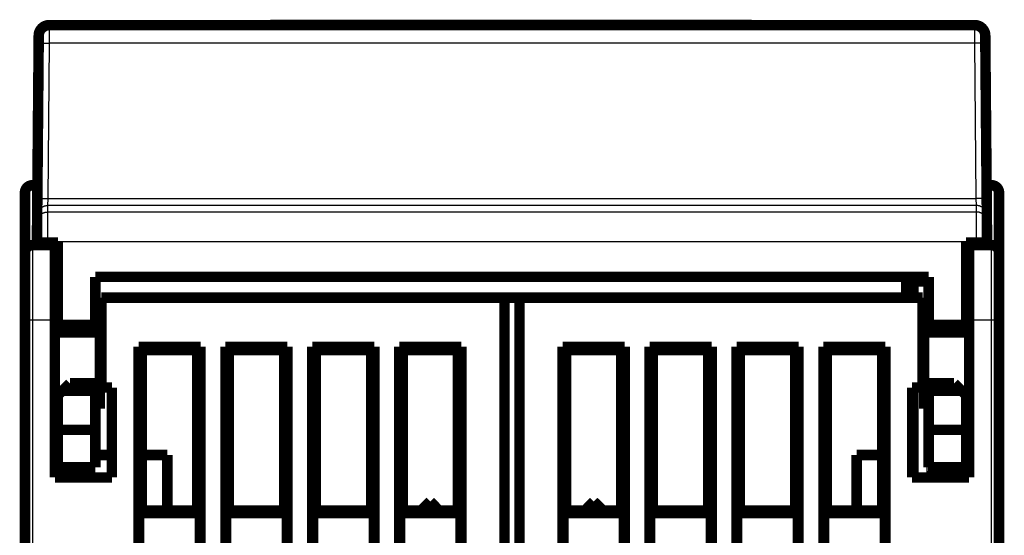
# Model space of a CAD drawing. Extents: x 40 to 1149, y 13 to 671.
# Drawn here: x 300 to 366, y 487 to 521 of the extents above; entities that cross this region are included whole.
import ezdxf

# ---------------------------------------------------------------- set-up
doc = ezdxf.new("R2010")
doc.units = 0
doc.linetypes.add('HIDDENNEW0', pattern=[4.5, 1.5, -1.5, 1.5])
doc.layers.add('MUOTOVIIVAT', color=40, linetype='HIDDENNEW0')
doc.layers.add('TANGVIIVATNONDEF', color=3, linetype='HIDDENNEW0')

msp = doc.modelspace()

# ---------------------------------------------------------------- linework, layer by layer
at = {"layer": 'MUOTOVIIVAT', "color": 40, "linetype": 'CONTINUOUS', "const_width": 0.7}
for points in [[(302.07917, 520.87342, 0.41165989), (301.3792, 520.17953)], [(364.53823, 520.17953, 0.41165989), (363.83826, 520.87342)], [(300.95858, 510.1908, 0.41421356), (300.45858, 509.6908)], [(365.45858, 509.6908, 0.41421356), (364.95858, 510.1908)], [(300.95858, 506.1908, 0.41421356), (300.45858, 505.6908)], [(365.45858, 505.6908, 0.41421356), (364.95858, 506.1908)]]:
    msp.add_lwpolyline(points, format="xyb", dxfattribs=at)
for points in [[(302.07917, 520.87342), (363.83826, 520.87342)], [(316.83788, 520.88838), (316.83762, 520.87342)], [(316.83788, 520.88838), (348.95061, 520.88838)], [(348.95087, 520.87344), (348.95061, 520.88838)], [(301.37435, 519.62385), (301.3792, 520.17953)], [(364.53823, 520.17953), (364.54308, 519.62385)], [(301.28388, 509.25649), (301.37435, 519.62385)], [(364.54308, 519.62385), (364.63356, 509.25649)], [(300.95858, 510.1908), (301.29203, 510.1908)], [(364.95858, 510.1908), (364.6254, 510.1908)], [(300.45858, 505.6908), (300.45858, 509.6908)], [(365.45858, 509.6908), (365.45858, 505.6908)], [(301.27418, 508.14532), (301.28388, 509.25649)], [(364.63356, 509.25649), (364.64325, 508.14532)], [(301.25907, 506.41414), (301.27041, 507.71394)], [(301.27041, 507.71394), (301.27418, 508.14532)], [(364.64325, 508.14532), (364.64702, 507.71394)], [(364.64702, 507.71394), (364.65836, 506.41414)], [(301.25872, 506.37342), (301.25907, 506.41414)], [(301.25872, 506.37342), (301.95873, 506.37342)], [(301.95874, 506.37342), (302.65872, 506.37342)], [(302.45858, 506.37342), (302.45858, 506.1908)], [(302.65872, 506.37342), (302.65872, 500.87342)], [(363.25872, 500.87342), (363.25872, 506.37342)], [(363.25872, 506.37342), (363.95869, 506.37342)], [(363.45858, 506.1908), (363.45858, 506.37342)], [(363.95869, 506.37342), (364.65872, 506.37342)], [(364.65836, 506.41414), (364.65872, 506.37342)], [(300.45858, 501.1908), (300.45858, 505.6908)], [(300.95858, 506.1908), (302.45858, 506.1908)], [(302.45858, 506.1908), (302.45858, 501.1908)], [(363.45858, 506.1908), (364.95858, 506.1908)], [(363.45858, 501.1908), (363.45858, 506.1908)], [(365.45858, 505.6908), (365.45858, 501.1908)], [(305.15872, 504.07342), (360.75872, 504.07342)], [(305.15872, 500.87342), (305.15872, 504.07342)], [(359.25872, 502.6908), (359.25872, 504.07342)], [(359.45858, 503.77704), (359.75147, 503.77704)], [(359.45858, 502.6908), (359.45858, 503.77704)], [(359.75147, 503.77704), (360.75872, 503.77704)], [(359.75147, 503.77704), (359.75147, 502.6908)], [(360.75872, 504.07342), (360.75872, 500.87342)], [(363.25872, 503.77704), (363.45858, 503.77704)], [(305.55858, 502.6908), (305.55858, 496.6908)], [(332.45858, 502.6908), (305.55858, 502.6908)], [(332.45858, 404.6908), (332.45858, 502.6908)], [(332.45858, 502.6908), (333.45855, 502.6908)], [(333.45858, 502.6908), (333.45858, 404.6908)], [(360.35858, 502.6908), (333.45858, 502.6908)], [(360.35858, 496.6908), (360.35858, 502.6908)], [(300.45858, 408.6908), (300.45858, 501.1908)], [(302.45858, 490.6908), (302.45858, 501.1908)], [(302.65868, 501.0908), (302.45858, 501.0908)], [(305.45858, 501.0908), (305.15872, 501.0908)], [(305.45858, 500.54029), (305.45858, 501.0908)], [(360.45858, 501.0908), (360.45858, 500.54029)], [(360.75872, 501.0908), (360.45858, 501.0908)], [(363.45858, 501.0908), (363.25875, 501.0908)], [(363.45858, 501.1908), (363.45858, 490.6908)], [(365.45858, 501.1908), (365.45858, 408.6908)], [(302.65872, 500.54027), (302.45858, 500.54027)], [(302.65872, 500.87342), (302.65872, 500.37342)], [(302.65872, 500.87342), (305.15872, 500.87342)], [(302.65872, 500.37342), (305.15872, 500.37342)], [(305.15872, 500.87342), (305.15872, 500.37342)], [(305.45858, 500.54027), (305.15872, 500.54027)], [(305.45858, 495.84133), (305.45858, 500.54027)], [(360.45858, 500.54027), (360.45858, 495.84133)], [(360.75872, 500.54027), (360.45858, 500.54027)], [(360.75872, 500.37342), (360.75872, 500.87342)], [(360.75872, 500.87342), (363.25872, 500.87342)], [(360.75872, 500.37342), (363.25872, 500.37342)], [(363.25872, 500.37342), (363.25872, 500.87342)], [(363.45858, 500.54027), (363.25872, 500.54027)], [(308.03985, 420.77208), (308.03985, 499.40952)], [(308.03985, 499.40952), (312.1773, 499.40952)], [(308.03985, 499.40952), (308.25858, 499.1908)], [(308.25858, 499.1908), (308.25858, 488.4908)], [(311.95858, 499.1908), (308.25858, 499.1908)], [(311.95858, 499.1908), (312.1773, 499.40952)], [(311.95858, 488.4908), (311.95858, 499.1908)], [(312.1773, 499.40952), (312.1773, 420.77208)], [(313.83985, 420.77208), (313.83985, 499.40952)], [(313.83985, 499.40952), (317.9773, 499.40952)], [(313.83985, 499.40952), (314.05858, 499.1908)], [(314.05858, 499.1908), (314.05858, 488.4908)], [(317.75858, 499.1908), (314.05858, 499.1908)], [(317.75858, 499.1908), (317.9773, 499.40952)], [(317.75858, 488.4908), (317.75858, 499.1908)], [(317.9773, 499.40952), (317.9773, 420.77208)], [(319.63985, 474.77208), (319.63985, 499.40952)], [(319.63985, 499.40952), (323.7773, 499.40952)], [(319.63985, 499.40952), (319.85858, 499.1908)], [(319.85858, 499.1908), (319.85858, 488.4908)], [(323.55858, 499.1908), (319.85858, 499.1908)], [(323.55858, 499.1908), (323.7773, 499.40952)], [(323.55858, 488.4908), (323.55858, 499.1908)], [(323.7773, 499.40952), (323.7773, 474.77208)], [(325.43985, 420.77208), (325.43985, 499.40952)], [(325.43985, 499.40952), (329.5773, 499.40952)], [(325.43985, 499.40952), (325.65858, 499.1908)], [(325.65858, 499.1908), (325.65858, 488.4908)], [(329.35858, 499.1908), (325.65858, 499.1908)], [(329.35858, 499.1908), (329.5773, 499.40952)], [(329.35858, 488.4908), (329.35858, 499.1908)], [(329.5773, 499.40952), (329.5773, 420.77208)], [(336.33985, 420.77208), (336.33985, 499.40952)], [(336.33985, 499.40952), (336.55858, 499.1908)], [(336.33985, 499.40952), (340.4773, 499.40952)], [(336.55858, 499.1908), (336.55858, 488.4908)], [(340.25858, 499.1908), (336.55858, 499.1908)], [(340.25858, 499.1908), (340.4773, 499.40952)], [(340.25858, 488.4908), (340.25858, 499.1908)], [(340.4773, 499.40952), (340.4773, 472.40952)], [(342.13985, 499.40952), (346.2773, 499.40952)], [(342.13985, 499.40952), (342.35858, 499.1908)], [(342.13985, 472.40952), (342.13985, 499.40952)], [(342.35858, 499.1908), (342.35858, 488.4908)], [(346.05858, 499.1908), (342.35858, 499.1908)], [(346.05858, 499.1908), (346.2773, 499.40952)], [(346.05858, 488.4908), (346.05858, 499.1908)], [(346.2773, 499.40952), (346.2773, 420.77208)], [(347.93985, 420.77208), (347.93985, 499.40952)], [(347.93985, 499.40952), (348.15858, 499.1908)], [(347.93985, 499.40952), (352.0773, 499.40952)], [(351.85858, 499.1908), (348.15858, 499.1908)], [(348.15858, 499.1908), (348.15858, 488.4908)], [(351.85858, 499.1908), (352.0773, 499.40952)], [(351.85858, 488.4908), (351.85858, 499.1908)], [(352.0773, 499.40952), (352.0773, 420.77208)], [(353.73985, 499.40952), (357.8773, 499.40952)], [(353.73985, 499.40952), (353.95858, 499.1908)], [(353.73985, 420.77208), (353.73985, 499.40952)], [(353.95858, 499.1908), (353.95858, 488.4908)], [(357.65858, 499.1908), (353.95858, 499.1908)], [(357.65858, 499.1908), (357.8773, 499.40952)], [(357.65858, 488.4908), (357.65858, 499.1908)], [(357.8773, 499.40952), (357.8773, 420.77208)], [(302.95872, 496.47342), (302.65872, 496.17342)], [(303.45872, 496.97342), (302.95872, 496.47342)], [(305.15872, 496.47342), (302.95872, 496.47342)], [(305.15872, 496.97342), (303.45872, 496.97342)], [(305.15872, 496.97342), (305.15872, 496.47342)], [(305.15872, 493.87342), (305.15872, 496.47342)], [(305.55858, 496.6908), (306.25858, 496.6908)], [(306.25858, 496.6908), (306.25858, 490.6908)], [(359.65858, 490.6908), (359.65858, 496.6908)], [(359.65858, 496.6908), (360.35858, 496.6908)], [(359.75147, 496.6908), (359.75147, 490.6908)], [(360.75872, 496.47342), (360.75872, 496.97342)], [(362.45872, 496.97342), (360.75872, 496.97342)], [(360.75872, 496.47342), (360.75872, 493.87342)], [(362.95872, 496.47342), (360.75872, 496.47342)], [(362.95872, 496.47342), (362.45872, 496.97342)], [(363.25872, 496.17342), (362.95872, 496.47342)], [(302.45858, 495.84133), (302.65872, 495.84133)], [(302.65872, 496.17342), (302.65872, 493.87342)], [(305.15872, 495.84133), (305.45858, 495.84133)], [(305.45858, 495.2908), (305.45858, 495.84132)], [(360.45858, 495.84133), (360.75872, 495.84133)], [(360.45858, 495.84132), (360.45858, 495.2908)], [(363.25872, 493.87342), (363.25872, 496.17342)], [(363.25872, 495.84133), (363.45858, 495.84133)], [(302.45858, 495.2908), (302.65868, 495.2908)], [(305.15872, 495.2908), (305.45858, 495.2908)], [(360.45858, 495.2908), (360.75872, 495.2908)], [(363.25875, 495.2908), (363.45858, 495.2908)], [(302.45858, 494.19149), (302.65868, 494.19149)], [(302.65872, 493.87342), (302.65872, 491.37342)], [(302.65872, 493.87342), (305.15872, 493.87342)], [(305.15872, 493.87342), (305.15872, 491.37342)], [(360.75872, 491.37342), (360.75872, 493.87342)], [(360.75872, 493.87342), (363.25872, 493.87342)], [(363.25872, 491.37342), (363.25872, 493.87342)], [(363.45858, 494.19149), (363.25875, 494.19149)], [(302.45858, 492.45014), (302.65868, 492.45014)], [(363.45858, 492.45014), (363.25875, 492.45014)], [(302.65872, 492.1908), (302.45858, 492.1908)], [(306.25858, 492.1908), (305.15872, 492.1908)], [(309.95858, 492.1908), (308.25858, 492.1908)], [(309.95858, 488.4908), (309.95858, 492.1908)], [(357.65857, 492.1908), (355.95858, 492.1908)], [(355.95858, 492.1908), (355.95858, 488.4908)], [(305.15872, 491.37342), (302.65872, 491.37342)], [(363.25872, 491.37342), (360.75872, 491.37342)], [(306.25858, 490.6908), (302.45858, 490.6908)], [(363.45858, 490.6908), (359.65858, 490.6908)], [(308.25858, 488.4908), (308.0836, 488.31582)], [(308.25858, 488.4908), (311.95858, 488.4908)], [(312.13355, 488.31582), (311.95858, 488.4908)], [(314.05858, 488.4908), (313.8836, 488.31582)], [(314.05858, 488.4908), (317.75858, 488.4908)], [(317.93355, 488.31582), (317.75858, 488.4908)], [(319.85858, 488.4908), (319.6836, 488.31582)], [(319.85858, 488.4908), (323.55858, 488.4908)], [(323.73355, 488.31582), (323.55858, 488.4908)], [(325.65858, 488.4908), (325.4836, 488.31582)], [(325.65858, 488.4908), (329.35858, 488.4908)], [(327.50398, 489.08829), (326.88526, 488.4908)], [(328.08095, 488.49081), (327.50398, 489.08829)], [(327.50685, 489.08829), (327.50539, 489.08688)], [(328.08381, 488.49082), (328.08244, 488.49224)], [(329.53355, 488.31582), (329.35858, 488.4908)], [(336.55858, 488.4908), (336.3836, 488.31582)], [(336.55858, 488.4908), (340.25858, 488.4908)], [(338.4103, 489.08829), (337.83333, 488.49081)], [(338.4103, 489.08829), (339.02902, 488.49081)], [(338.41317, 489.08829), (338.41182, 489.0869)], [(339.0304, 488.49224), (339.03188, 488.49082)], [(340.43355, 488.31582), (340.25858, 488.4908)], [(342.35858, 488.4908), (342.1836, 488.31582)], [(342.35858, 488.4908), (346.05858, 488.4908)], [(346.23355, 488.31582), (346.05858, 488.4908)], [(348.15858, 488.4908), (347.9836, 488.31582)], [(348.15858, 488.4908), (351.85858, 488.4908)], [(352.03355, 488.31582), (351.85858, 488.4908)], [(353.95858, 488.4908), (353.7836, 488.31582)], [(353.95858, 488.4908), (357.65858, 488.4908)], [(357.83355, 488.31582), (357.65858, 488.4908)], [(308.0836, 488.31582), (308.0836, 485.86577)], [(312.13355, 488.31582), (308.0836, 488.31582)], [(312.13355, 485.86577), (312.13355, 488.31582)], [(313.8836, 488.31582), (313.8836, 485.86577)], [(317.93355, 488.31582), (313.8836, 488.31582)], [(317.93355, 485.86577), (317.93355, 488.31582)], [(319.6836, 488.31582), (319.6836, 485.86577)], [(323.73355, 488.31582), (319.6836, 488.31582)], [(323.73355, 485.86577), (323.73355, 488.31582)], [(325.4836, 488.31582), (325.4836, 485.86577)], [(329.53355, 488.31582), (325.4836, 488.31582)], [(329.53355, 485.86577), (329.53355, 488.31582)], [(336.3836, 488.31582), (336.3836, 485.86577)], [(340.43355, 488.31582), (336.3836, 488.31582)], [(340.43355, 485.86577), (340.43355, 488.31582)], [(342.1836, 488.31582), (342.1836, 485.86577)], [(346.23355, 488.31582), (342.1836, 488.31582)], [(346.23355, 485.86577), (346.23355, 488.31582)], [(347.9836, 488.31582), (347.9836, 485.86577)], [(352.03355, 488.31582), (347.9836, 488.31582)], [(352.03355, 485.86577), (352.03355, 488.31582)], [(353.7836, 488.31582), (353.7836, 485.86577)], [(357.83355, 488.31582), (353.7836, 488.31582)], [(357.83355, 485.86577), (357.83355, 488.31582)]]:
    msp.add_lwpolyline(points, dxfattribs=at)
at = {"layer": 'TANGVIIVATNONDEF', "color": 3, "linetype": 'CONTINUOUS'}
for p, q in [((302.07921, 520.87344), (302.07429, 519.66942)), ((363.84314, 519.66942), (363.83822, 520.87344)), ((302.07432, 519.66945), (301.98385, 509.30209)), ((363.84311, 519.66945), (302.07432, 519.66945)), ((363.93358, 509.30209), (363.84311, 519.66945)), ((300.95858, 510.1908), (300.95858, 506.1908)), ((364.95858, 506.1908), (364.95858, 510.1908)), ((301.98386, 509.30211), (301.97419, 508.83908)), ((301.98385, 509.30209), (363.93358, 509.30209)), ((363.94325, 508.83908), (363.93358, 509.30211)), ((301.97415, 508.8391), (301.97039, 508.40772)), ((363.94328, 508.8391), (301.97415, 508.8391)), ((363.94704, 508.40772), (363.94328, 508.8391)), ((301.97039, 508.40772), (363.94704, 508.40772)), ((300.95858, 506.1908), (300.95858, 501.1908)), ((301.25907, 506.41414), (301.95904, 506.40803)), ((301.95904, 506.40803), (301.95874, 506.37342)), ((363.95839, 506.40803), (301.95904, 506.40803)), ((364.65836, 506.41414), (363.95839, 506.40803)), ((363.95869, 506.37342), (363.95839, 506.40803)), ((364.95858, 501.1908), (364.95858, 506.1908)), ((363.25872, 501.79183), (363.45858, 501.79183)), ((363.45858, 501.7623), (363.25872, 501.7623)), ((300.95858, 501.1908), (300.45858, 501.1908)), ((300.95858, 501.1908), (300.95858, 408.6908)), ((302.45858, 501.1908), (300.95858, 501.1908)), ((364.95858, 501.1908), (363.45858, 501.1908)), ((365.45858, 501.1908), (364.95858, 501.1908)), ((364.95858, 408.6908), (364.95858, 501.1908)), ((360.6279, 490.6908), (360.75872, 493.79216)), ((360.75872, 491.57646), (360.72136, 490.6908)), ((361.06278, 490.6908), (361.06278, 491.37342)), ((361.43866, 491.37342), (361.43866, 490.6908))]:
    msp.add_line(p, q, dxfattribs=at)
for points in [[(301.37433, 519.62381), (301.37513, 519.62627, -0.15801843), (301.3776, 519.62875, -0.084778507), (301.38181, 519.63124, -0.044308473), (301.38776, 519.63375, -0.027384952), (301.39562, 519.63625, -0.017635358), (301.40534, 519.63874, -0.012355764), (301.41705, 519.6412, -0.00899441), (301.43069, 519.64363, -0.006977481), (301.44634, 519.64601, -0.005499004), (301.4639, 519.64833, -0.004512678), (301.48344, 519.65057, -0.003739785), (301.50482, 519.65273, -0.003192894), (301.52804, 519.65479, -0.002746694), (301.55296, 519.65675, -0.00241692), (301.57953, 519.65859, -0.002132297), (301.60758, 519.66031, -0.001907554), (301.63701, 519.66189, -0.001735866), (301.66769, 519.66334, -0.001611303), (301.69952, 519.66464, -0.001449174), (301.73211, 519.6658, -0.001275852), (301.76528, 519.66681, -0.001292848), (301.79956, 519.66766, -0.001403336), (301.83506, 519.66836, -0.001049679), (301.86871, 519.66893, -0.000445868), (301.89936, 519.66937, -0.001310751), (301.9383, 519.66962, -0.002087951), (301.9974, 519.66963, -0.001040192), (302.07429, 519.66942, -0.000567162)], [(364.5431, 519.62381), (364.5423, 519.62627, 0.15801349), (364.53983, 519.62875, 0.084774271), (364.53562, 519.63124, 0.044306593), (364.52967, 519.63375, 0.027384033), (364.52182, 519.63625, 0.017634894), (364.51209, 519.63874, 0.012355502), (364.50038, 519.6412, 0.008994255), (364.48675, 519.64363, 0.006977382), (364.4711, 519.64601, 0.00549894), (364.45353, 519.64833, 0.004512634), (364.43399, 519.65057, 0.003739754), (364.41262, 519.65273, 0.003192872), (364.38939, 519.65479, 0.002746679), (364.36448, 519.65675, 0.002416909), (364.3379, 519.65859, 0.002132289), (364.30986, 519.66031, 0.001907549), (364.28042, 519.66189, 0.001735862), (364.24975, 519.66334, 0.001611301), (364.21792, 519.66464, 0.001449173), (364.18532, 519.6658, 0.001275852), (364.15216, 519.66681, 0.001292849), (364.11788, 519.66766, 0.001403337), (364.08237, 519.66836, 0.00104968), (364.04872, 519.66893, 0.000445869), (364.01807, 519.66937, 0.001310754), (363.97913, 519.66962, 0.002087956), (363.92004, 519.66963, 0.001040195), (363.84314, 519.66942, 0.000567164)], [(301.2839, 509.25651), (301.2847, 509.25897, -0.15824136), (301.28717, 509.26144, -0.084844784), (301.29138, 509.26393, -0.044313359), (301.29732, 509.26644, -0.02737733), (301.30517, 509.26894, -0.017626119), (301.3149, 509.27142, -0.012347452), (301.32661, 509.27388, -0.008987416), (301.34024, 509.27631, -0.006971554), (301.35589, 509.27869, -0.005494024), (301.37346, 509.281, -0.004508403), (301.39299, 509.28324, -0.003736112), (301.41437, 509.2854, -0.003189672), (301.43759, 509.28747, -0.002743857), (301.46251, 509.28942, -0.002414378), (301.48908, 509.29126, -0.002130016), (301.51713, 509.29298, -0.001905487), (301.54656, 509.29457, -0.001733961), (301.57724, 509.29601, -0.001609517), (301.60907, 509.29732, -0.001447552), (301.64166, 509.29848, -0.001274412), (301.67483, 509.29948, -0.001291378), (301.70911, 509.30034, -0.001401727), (301.74462, 509.30104, -0.001048467), (301.77827, 509.30161, -0.000445351), (301.80892, 509.30205, -0.001309226), (301.84786, 509.30231, -0.002085497), (301.90696, 509.30232, -0.001038959), (301.98386, 509.30211, -0.000566487)], [(364.63353, 509.25651), (364.63274, 509.25897, 0.1582364), (364.63027, 509.26144, 0.084840541), (364.62606, 509.26393, 0.044311477), (364.62011, 509.26644, 0.02737641), (364.61226, 509.26894, 0.017625655), (364.60253, 509.27142, 0.01234719), (364.59082, 509.27388, 0.008987262), (364.57719, 509.27631, 0.006971455), (364.56154, 509.27869, 0.00549396), (364.54398, 509.281, 0.004508359), (364.52444, 509.28324, 0.003736082), (364.50307, 509.2854, 0.00318965), (364.47984, 509.28747, 0.002743842), (364.45493, 509.28942, 0.002414366), (364.42835, 509.29126, 0.002130008), (364.40031, 509.29298, 0.001905481), (364.37087, 509.29457, 0.001733958), (364.34019, 509.29601, 0.001609514), (364.30837, 509.29732, 0.001447551), (364.27577, 509.29848, 0.001274412), (364.2426, 509.29948, 0.001291378), (364.20832, 509.30034, 0.001401728), (364.17282, 509.30104, 0.001048468), (364.13916, 509.30161, 0.000445352), (364.10851, 509.30205, 0.001309228), (364.06957, 509.30231, 0.002085502), (364.01047, 509.30232, 0.001038962), (363.93358, 509.30211, 0.000566489)], [(301.27414, 508.14534), (301.2752, 508.17853, -0.012737819), (301.27793, 508.21214, -0.012101123), (301.28238, 508.24622, -0.01192166), (301.28855, 508.2806, -0.012420382), (301.29662, 508.31514, -0.012655642), (301.30653, 508.3497, -0.012808405), (301.31841, 508.38414, -0.012908008), (301.3322, 508.41831, -0.013111505), (301.34797, 508.45204, -0.013219204), (301.36563, 508.48517, -0.013360932), (301.38524, 508.51753, -0.013431577), (301.40666, 508.54898, -0.013527327), (301.4299, 508.57934, -0.013580231), (301.45481, 508.60849, -0.013648685), (301.48136, 508.63625, -0.013638439), (301.50935, 508.66254, -0.013574616), (301.53871, 508.68718, -0.013647758), (301.56929, 508.71015, -0.013812581), (301.60101, 508.73129, -0.013460347), (301.63348, 508.75061, -0.012647211), (301.66651, 508.76796, -0.013604527), (301.70065, 508.78345, -0.015637564), (301.73599, 508.79698, -0.012302083), (301.76949, 508.8085, -0.005348651), (301.80001, 508.8179, -0.016101427), (301.83877, 508.82586, -0.026935091), (301.89762, 508.83294, -0.013793534), (301.97419, 508.83908, -0.007580233)], [(364.64329, 508.14534), (364.64223, 508.17853, 0.012737769), (364.63951, 508.21214, 0.012101071), (364.63506, 508.24622, 0.011921605), (364.62888, 508.2806, 0.012420322), (364.62082, 508.31514, 0.012655579), (364.6109, 508.3497, 0.01280834), (364.59902, 508.38414, 0.01290794), (364.58524, 508.41831, 0.013111436), (364.56947, 508.45204, 0.013219134), (364.5518, 508.48517, 0.013360862), (364.53219, 508.51753, 0.013431509), (364.51077, 508.54898, 0.013527261), (364.48753, 508.57934, 0.013580169), (364.46262, 508.60849, 0.013648626), (364.43607, 508.63625, 0.013638386), (364.40808, 508.66254, 0.013574569), (364.37872, 508.68718, 0.013647716), (364.34814, 508.71015, 0.013812546), (364.31642, 508.73129, 0.01346032), (364.28395, 508.75061, 0.012647191), (364.25092, 508.76796, 0.013604514), (364.21679, 508.78345, 0.015637558), (364.18144, 508.79698, 0.012302086), (364.14794, 508.8085, 0.005348654), (364.11743, 508.8179, 0.016101443), (364.07866, 508.82586, 0.026935142), (364.01982, 508.83294, 0.013793572), (363.94325, 508.83908, 0.007580256)], [(301.27043, 507.71391), (301.27149, 507.7471, -0.012736325), (301.27421, 507.78072, -0.012099738), (301.27865, 507.8148, -0.011920342), (301.28483, 507.84918, -0.012419069), (301.29289, 507.88373, -0.012654384), (301.3028, 507.91829, -0.012807224), (301.31468, 507.95274, -0.012906926), (301.32846, 507.98691, -0.013110527), (301.34423, 508.02063, -0.013218356), (301.36189, 508.05377, -0.013360221), (301.38149, 508.08613, -0.013431024), (301.40291, 508.11759, -0.013526934), (301.42615, 508.14795, -0.013580014), (301.45106, 508.1771, -0.013648641), (301.4776, 508.20486, -0.013638578), (301.50559, 508.23116, -0.013574927), (301.53494, 508.25581, -0.013648246), (301.56552, 508.27878, -0.013813243), (301.59724, 508.29992, -0.013461153), (301.6297, 508.31924, -0.012648098), (301.66273, 508.3366, -0.013605615), (301.69686, 508.35208, -0.015638967), (301.73221, 508.36562, -0.012303295), (301.76571, 508.37714, -0.005349201), (301.79622, 508.38655, -0.016103144), (301.83498, 508.39451, -0.026938184), (301.89382, 508.40159, -0.013795172), (301.97039, 508.40773, -0.007581138)], [(301.97039, 508.40773), (301.97038, 508.40645, -0.000060953), (301.97037, 508.4042, -0.000019477), (301.97035, 508.40093, -0.000009146), (301.97032, 508.39671, -0.000005233), (301.9703, 508.39149, -0.000003301), (301.97026, 508.38531, -0.000002267), (301.97022, 508.37815, -0.00000161), (301.97017, 508.37004, -0.000001178), (301.97012, 508.36095, -0.000000877), (301.97007, 508.35093, -0.00000066), (301.97, 508.33993, -0.000000499), (301.96994, 508.32801, -0.000000372), (301.96986, 508.31513, -0.000000277), (301.96978, 508.30133, -0.000000197), (301.9697, 508.28658, -0.000000135), (301.96961, 508.27091, -0.000000078), (301.96952, 508.25431, -0.000000039), (301.96942, 508.2368, -0.000000008), (301.96931, 508.21837), (301.9692, 508.19905), (301.96909, 508.17883), (301.96897, 508.15775), (301.96885, 508.1358), (301.96872, 508.11301), (301.96858, 508.08938), (301.96844, 508.06493), (301.9683, 508.03966), (301.96815, 508.01361), (301.968, 507.98675), (301.96784, 507.95914), (301.96768, 507.93074), (301.96752, 507.90162), (301.96735, 507.87175), (301.96717, 507.84116), (301.967, 507.80986), (301.96682, 507.77787), (301.96663, 507.74518), (301.96644, 507.71185), (301.96625, 507.67786), (301.96605, 507.64326), (301.96585, 507.60803), (301.96565, 507.57224), (301.96544, 507.53586), (301.96523, 507.49894), (301.96502, 507.46147), (301.96481, 507.4235), (301.96459, 507.38502), (301.96437, 507.34607), (301.96414, 507.30665), (301.96392, 507.2668), (301.96369, 507.22652), (301.96346, 507.18584, -0.000000018), (301.96322, 507.14476, 0.000000041), (301.96299, 507.10332, 0.000000188), (301.96275, 507.06152, 0.000000331), (301.96251, 507.01942, 0.000000508), (301.96227, 506.97703, 0.00000068), (301.96203, 506.93431, 0.000000889), (301.96179, 506.89127, 0.000000986), (301.96154, 506.84817, 0.000001022), (301.9613, 506.80512, 0.00000136), (301.96105, 506.76117, 0.000001962), (301.9608, 506.716, 0.000001486), (301.96056, 506.67348, 0.00000022), (301.96034, 506.63495, 0.000002631), (301.96006, 506.58528, 0.000005239), (301.95963, 506.5086, 0.000002596), (301.95907, 506.40805, 0.000001332)], [(363.95836, 506.40805), (363.95812, 506.45242, 0.000002272), (363.95787, 506.49675, 0.000002347), (363.95762, 506.54104, 0.000002281), (363.95737, 506.58528, 0.000002061), (363.95712, 506.62943, 0.000001902), (363.95688, 506.67348, 0.000001762), (363.95663, 506.7174, 0.000001631), (363.95638, 506.76117, 0.000001474), (363.95613, 506.80476, 0.000001339), (363.95589, 506.84817, 0.000001187), (363.95564, 506.89136, 0.000001054), (363.9554, 506.93431, 0.0000009), (363.95516, 506.977, 0.000000765), (363.95492, 507.01942, 0.000000611), (363.95468, 507.06153, 0.000000469), (363.95444, 507.10332, 0.000000299), (363.95421, 507.14476, 0.000000166), (363.95398, 507.18584, 0.000000037), (363.95374, 507.22652, -0.000000016), (363.95352, 507.2668), (363.95329, 507.30665), (363.95307, 507.34607), (363.95285, 507.38502, -0.000000001), (363.95263, 507.4235), (363.95241, 507.46147), (363.9522, 507.49894), (363.95199, 507.53586), (363.95178, 507.57224), (363.95158, 507.60803), (363.95138, 507.64326), (363.95118, 507.67786), (363.95099, 507.71185), (363.9508, 507.74518), (363.95062, 507.77787), (363.95044, 507.80986), (363.95026, 507.84116), (363.95008, 507.87175), (363.94992, 507.90162), (363.94975, 507.93074), (363.94959, 507.95914), (363.94943, 507.98675), (363.94928, 508.01361), (363.94913, 508.03966), (363.94899, 508.06493), (363.94885, 508.08938), (363.94872, 508.11301), (363.94859, 508.1358), (363.94846, 508.15775), (363.94834, 508.17883), (363.94823, 508.19905), (363.94812, 508.21837, 0), (363.94801, 508.2368), (363.94791, 508.25431), (363.94782, 508.27091, -0.000000087), (363.94773, 508.28658, -0.000000171), (363.94765, 508.30133, -0.00000029), (363.94757, 508.31513, -0.000000434), (363.9475, 508.32801, -0.000000636), (363.94743, 508.33994, -0.000000814), (363.94737, 508.35093, -0.000000969), (363.94731, 508.36094, -0.00000147), (363.94726, 508.37004, -0.000002518), (363.94721, 508.37821, -0.000002504), (363.94717, 508.38531, -0.000000682), (363.94714, 508.39127, -0.000005392), (363.94711, 508.39671, -0.000019679), (363.94708, 508.40223, -0.000022455), (363.94705, 508.40773, -0.00002042)], [(364.64701, 507.71391), (364.64595, 507.7471, 0.012736275), (364.64323, 507.78072, 0.012099686), (364.63878, 507.8148, 0.011920287), (364.63261, 507.84918, 0.012419009), (364.62455, 507.88373, 0.01265432), (364.61463, 507.91829, 0.012807158), (364.60275, 507.95274, 0.012906859), (364.58898, 507.98691, 0.013110457), (364.57321, 508.02063, 0.013218287), (364.55555, 508.05377, 0.013360151), (364.53594, 508.08613, 0.013430956), (364.51452, 508.11759, 0.013526869), (364.49128, 508.14795, 0.013579952), (364.46638, 508.1771, 0.013648583), (364.43983, 508.20486, 0.013638525), (364.41185, 508.23116, 0.013574879), (364.38249, 508.25581, 0.013648205), (364.35191, 508.27878, 0.013813207), (364.3202, 508.29992, 0.013461126), (364.28773, 508.31924, 0.012648079), (364.2547, 508.3366, 0.013605602), (364.22057, 508.35208, 0.015638961), (364.18523, 508.36562, 0.012303299), (364.15173, 508.37714, 0.005349205), (364.12122, 508.38655, 0.01610316), (364.08246, 508.39451, 0.026938236), (364.02362, 508.40159, 0.01379521), (363.94705, 508.40773, 0.007581162)]]:
    msp.add_lwpolyline(points, format="xyb", dxfattribs=at)

doc.saveas('drawing.dxf')
